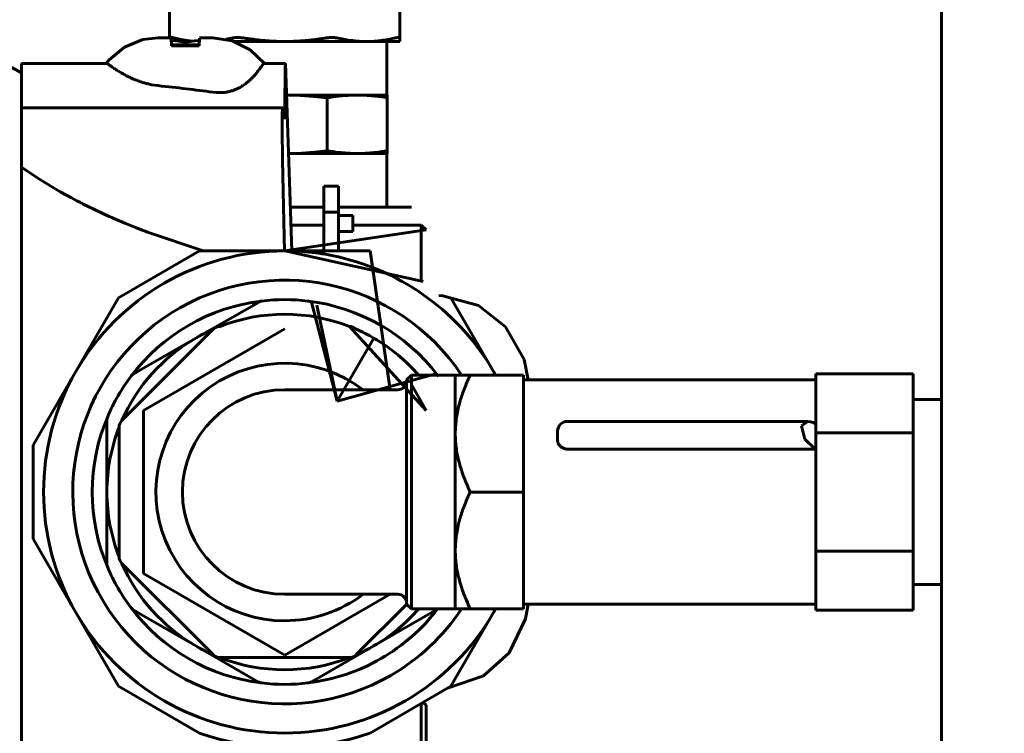
# Model space of a CAD drawing. Units: millimetres. Extents: x 7529 to 33204, y 1033 to 11421.
# Drawn here: x 25799 to 25900, y 3444 to 3518 of the extents above; entities that cross this region are included whole.
import ezdxf

# ---------------------------------------------------------------- set-up
doc = ezdxf.new("R2010")
doc.units = ezdxf.units.MM
doc.linetypes.add('K5LT_BASIC', pattern=[0])
doc.layers.add('Системный слой', color=7, linetype='Continuous')
doc.styles.get("Standard").update_dxf_attribs({"font": 'arial.ttf'})
doc.dimstyles.new('ISO-25', dxfattribs={"dimtxt": 30, "dimasz": 30, "dimexe": 1.25, "dimexo": 0.625, "dimgap": 10, "dimtad": 1, "dimdec": 0, "dimtxsty": 'Standard', "dimcen": 2.5, "dimadec": 0, "dimazin": 0, "dimtfac": 1, "dimtdec": 0, "dimtmove": 0, "dimatfit": 3, "dimfxl": 1, "dimarcsym": 0})

# ---------------------------------------------------------------- blocks, each defined once
blk = doc.blocks.new('*D551')
at = {"color": 0, "lineweight": -2, "transparency": 16777216}
for p, q in [((25914.88, 4220.05), (25605.95, 4220.05)), ((25607.2, 4190.05), (25607.2, 3333.05)), ((25914.88, 3303.05), (25605.95, 3303.05))]:
    blk.add_line(p, q, dxfattribs=at)
at = {"color": 0, "transparency": 16777216}
for points in [[(25602.2, 4190.05), (25612.2, 4190.05), (25607.2, 4220.05)], [(25602.2, 3333.05), (25612.2, 3333.05), (25607.2, 3303.05)]]:
    blk.add_solid(points, dxfattribs=at)
at = {"layer": 'Defpoints', "color": 0, "transparency": 16777216}
for p in [(25915.51, 4220.05), (25607.2, 3303.05), (25915.51, 3303.05)]:
    blk.add_point(p, dxfattribs=at)
at = {"color": 0, "transparency": 16777216, "insert": (25581.88, 3761.55), "char_height": 30, "attachment_point": 5, "rotation": 90}
blk.add_mtext('917', dxfattribs=at)

msp = doc.modelspace()

# ---------------------------------------------------------------- linework, layer by layer
at = {"layer": 'Системный слой', "linetype": 'K5LT_BASIC', "lineweight": 60}
for p, q in [((25893.23, 3362.15), (25893.23, 4160.95)), ((25814.01, 3524.8), (25814.01, 3515.67)), ((25837.65, 3524.8), (25837.65, 3515.64)), ((25811.28, 3515.5), (25809.39, 3514.73)), ((25812.83, 3515.67), (25811.28, 3515.5)), ((25814.19, 3515.67), (25812.83, 3515.67)), ((25814.02, 3515.67), (25814.12, 3515.71)), ((25814.12, 3515.71), (25814.31, 3515.7)), ((25814.19, 3515.66), (25814.21, 3514.86)), ((25814.67, 3515.37), (25814.19, 3515.42)), ((25814.31, 3515.7), (25814.6, 3515.64)), ((25814.6, 3515.64), (25815.21, 3515.52)), ((25815.15, 3515.31), (25814.67, 3515.37)), ((25815.63, 3515.25), (25815.15, 3515.31)), ((25816.06, 3515.3), (25815.2, 3515.3)), ((25815.21, 3515.52), (25815.82, 3515.42)), ((25815.35, 3515.28), (25815.35, 3515.3)), ((25816.11, 3515.31), (25815.63, 3515.25)), ((25815.63, 3514.97), (25815.63, 3515.25)), ((25815.82, 3515.42), (25816.43, 3515.35)), ((25816.59, 3515.37), (25816.11, 3515.31)), ((25817.07, 3515.42), (25816.59, 3515.37)), ((25817.05, 3514.86), (25817.07, 3515.66)), ((25818.44, 3515.67), (25817.07, 3515.67)), ((25820.45, 3515.36), (25818.44, 3515.67)), ((25819.81, 3515.53), (25819.99, 3515.57)), ((25819.99, 3515.57), (25820.17, 3515.6)), ((25820.17, 3515.6), (25820.35, 3515.64)), ((25822.27, 3514.46), (25820.45, 3515.36)), ((25825.83, 3515.3), (25820.63, 3515.3)), ((25834.19, 3515.3), (25825.83, 3515.3)), ((25837.65, 3515.3), (25834.19, 3515.3)), ((25836.31, 3509.8), (25836.31, 3515.3)), ((25837.65, 3515.64), (25837.65, 3515.3)), ((25809.39, 3514.73), (25807.82, 3513.43)), ((25817.05, 3514.97), (25814.21, 3514.97)), ((25814.21, 3514.86), (25817.05, 3514.86)), ((25823.75, 3513.06), (25822.27, 3514.46)), ((25807.82, 3513.43), (25807.51, 3513.06)), ((25798.83, 3512.07), (25797.83, 3512.64)), ((25798.83, 3513.06), (25798.83, 3508.49)), ((25798.83, 3513.06), (25807.52, 3513.06)), ((25807.53, 3513.06), (25807.52, 3513.06)), ((25807.52, 3513.06), (25807.52, 3513.06)), ((25807.57, 3513.04), (25807.53, 3513.06)), ((25807.53, 3513.06), (25807.53, 3513.06)), ((25807.53, 3513.06), (25807.53, 3513.06)), ((25807.6, 3513.03), (25807.57, 3513.04)), ((25807.62, 3513.02), (25807.6, 3513.03)), ((25807.63, 3513.01), (25807.62, 3513.02)), ((25807.64, 3513.01), (25807.63, 3513.01)), ((25807.64, 3513), (25807.64, 3513.01)), ((25807.65, 3513), (25807.64, 3513)), ((25807.64, 3513), (25807.64, 3513)), ((25807.64, 3513), (25807.64, 3513)), ((25807.64, 3513), (25807.64, 3513)), ((25807.64, 3513), (25807.64, 3513)), ((25807.64, 3513), (25807.64, 3513)), ((25807.64, 3513), (25807.64, 3513)), ((25807.66, 3512.99), (25807.65, 3513)), ((25807.65, 3513), (25807.65, 3513)), ((25807.65, 3513), (25807.65, 3513)), ((25807.65, 3513), (25807.65, 3513)), ((25807.65, 3513), (25807.65, 3513)), ((25807.65, 3513), (25807.65, 3513)), ((25807.65, 3513), (25807.65, 3513)), ((25807.65, 3513), (25807.65, 3513)), ((25807.65, 3513), (25807.65, 3513)), ((25807.65, 3513), (25807.65, 3513)), ((25807.67, 3512.99), (25807.66, 3512.99)), ((25807.66, 3512.99), (25807.66, 3512.99)), ((25807.68, 3512.98), (25807.67, 3512.99)), ((25807.67, 3512.99), (25807.67, 3512.99)), ((25807.67, 3512.99), (25807.67, 3512.99)), ((25807.69, 3512.98), (25807.68, 3512.98)), ((25807.69, 3512.97), (25807.69, 3512.98)), ((25807.72, 3512.95), (25807.69, 3512.97)), ((25807.69, 3512.97), (25807.69, 3512.97)), ((25807.69, 3512.97), (25807.69, 3512.97)), ((25807.73, 3512.95), (25807.72, 3512.95)), ((25807.74, 3512.94), (25807.73, 3512.95)), ((25807.75, 3512.94), (25807.74, 3512.94)), ((25807.74, 3512.94), (25807.74, 3512.94)), ((25807.75, 3512.93), (25807.75, 3512.94)), ((25807.81, 3512.89), (25807.75, 3512.93)), ((25807.84, 3512.87), (25807.81, 3512.89)), ((25807.86, 3512.86), (25807.84, 3512.87)), ((25807.87, 3512.85), (25807.86, 3512.86)), ((25808.01, 3512.76), (25807.87, 3512.85)), ((25807.87, 3512.85), (25807.87, 3512.85)), ((25808.1, 3512.69), (25808.01, 3512.76)), ((25808.15, 3512.65), (25808.1, 3512.69)), ((25808.18, 3512.64), (25808.15, 3512.65)), ((25808.19, 3512.63), (25808.18, 3512.64)), ((25808.2, 3512.62), (25808.19, 3512.63)), ((25808.21, 3512.62), (25808.2, 3512.62)), ((25808.2, 3512.62), (25808.2, 3512.62)), ((25808.2, 3512.62), (25808.2, 3512.62)), ((25808.2, 3512.62), (25808.2, 3512.62)), ((25808.2, 3512.62), (25808.2, 3512.62)), ((25808.2, 3512.62), (25808.2, 3512.62)), ((25808.2, 3512.62), (25808.2, 3512.62)), ((25808.2, 3512.62), (25808.2, 3512.62)), ((25808.22, 3512.61), (25808.21, 3512.62)), ((25808.21, 3512.62), (25808.21, 3512.62)), ((25808.21, 3512.62), (25808.21, 3512.62)), ((25808.21, 3512.62), (25808.21, 3512.62)), ((25808.21, 3512.62), (25808.21, 3512.62)), ((25808.24, 3512.59), (25808.22, 3512.61)), ((25808.25, 3512.58), (25808.24, 3512.59)), ((25808.26, 3512.58), (25808.25, 3512.58)), ((25808.28, 3512.57), (25808.26, 3512.58)), ((25808.26, 3512.58), (25808.26, 3512.58)), ((25808.26, 3512.58), (25808.26, 3512.58)), ((25808.3, 3512.55), (25808.28, 3512.57)), ((25808.32, 3512.54), (25808.3, 3512.55)), ((25808.33, 3512.54), (25808.32, 3512.54)), ((25808.32, 3512.54), (25808.32, 3512.54)), ((25808.33, 3512.53), (25808.33, 3512.54)), ((25808.4, 3512.49), (25808.33, 3512.53)), ((25808.43, 3512.47), (25808.4, 3512.49)), ((25808.45, 3512.45), (25808.43, 3512.47)), ((25808.46, 3512.45), (25808.45, 3512.45)), ((25808.47, 3512.44), (25808.46, 3512.45)), ((25808.46, 3512.45), (25808.46, 3512.45)), ((25808.61, 3512.35), (25808.47, 3512.44)), ((25808.69, 3512.3), (25808.61, 3512.35)), ((25808.73, 3512.28), (25808.69, 3512.3)), ((25808.75, 3512.26), (25808.73, 3512.28)), ((25808.76, 3512.26), (25808.75, 3512.26)), ((25809.03, 3512.09), (25808.76, 3512.26)), ((25823.04, 3512.21), (25822.92, 3512.05)), ((25823.1, 3512.29), (25823.04, 3512.21)), ((25823.13, 3512.33), (25823.1, 3512.29)), ((25823.15, 3512.35), (25823.13, 3512.33)), ((25823.16, 3512.35), (25823.15, 3512.35)), ((25823.17, 3512.38), (25823.16, 3512.37)), ((25823.16, 3512.37), (25823.16, 3512.37)), ((25823.16, 3512.37), (25823.16, 3512.36)), ((25823.16, 3512.36), (25823.16, 3512.36)), ((25823.16, 3512.36), (25823.16, 3512.36)), ((25823.16, 3512.36), (25823.16, 3512.36)), ((25823.16, 3512.36), (25823.16, 3512.36)), ((25823.16, 3512.36), (25823.16, 3512.36)), ((25823.16, 3512.36), (25823.16, 3512.36)), ((25823.16, 3512.36), (25823.16, 3512.36)), ((25823.16, 3512.36), (25823.16, 3512.35)), ((25823.19, 3512.4), (25823.17, 3512.38)), ((25823.2, 3512.41), (25823.19, 3512.41)), ((25823.19, 3512.41), (25823.19, 3512.4)), ((25823.22, 3512.44), (25823.2, 3512.41)), ((25823.2, 3512.41), (25823.2, 3512.41)), ((25823.2, 3512.41), (25823.2, 3512.41)), ((25823.23, 3512.45), (25823.22, 3512.44)), ((25823.24, 3512.46), (25823.23, 3512.46)), ((25823.23, 3512.46), (25823.23, 3512.45)), ((25823.27, 3512.51), (25823.24, 3512.46)), ((25823.24, 3512.46), (25823.24, 3512.46)), ((25823.29, 3512.54), (25823.27, 3512.51)), ((25823.3, 3512.55), (25823.29, 3512.54)), ((25823.31, 3512.56), (25823.3, 3512.55)), ((25823.38, 3512.65), (25823.31, 3512.56)), ((25823.31, 3512.56), (25823.31, 3512.56)), ((25823.31, 3512.56), (25823.31, 3512.56)), ((25823.41, 3512.69), (25823.38, 3512.65)), ((25823.42, 3512.71), (25823.41, 3512.69)), ((25823.43, 3512.72), (25823.42, 3512.71)), ((25823.44, 3512.73), (25823.43, 3512.72)), ((25823.54, 3512.87), (25823.44, 3512.73)), ((25823.59, 3512.93), (25823.54, 3512.87)), ((25823.61, 3512.96), (25823.59, 3512.93)), ((25823.62, 3512.97), (25823.61, 3512.96)), ((25823.63, 3512.97), (25823.62, 3512.97)), ((25823.64, 3512.98), (25823.63, 3512.98)), ((25823.63, 3512.98), (25823.63, 3512.98)), ((25823.63, 3512.98), (25823.63, 3512.98)), ((25823.63, 3512.98), (25823.63, 3512.98)), ((25823.63, 3512.98), (25823.63, 3512.98)), ((25823.63, 3512.98), (25823.63, 3512.98)), ((25823.63, 3512.98), (25823.63, 3512.98)), ((25823.63, 3512.98), (25823.63, 3512.98)), ((25823.63, 3512.98), (25823.63, 3512.98)), ((25823.63, 3512.98), (25823.63, 3512.98)), ((25823.63, 3512.98), (25823.63, 3512.98)), ((25823.63, 3512.98), (25823.63, 3512.98)), ((25823.63, 3512.98), (25823.63, 3512.98)), ((25823.63, 3512.98), (25823.63, 3512.98)), ((25823.63, 3512.98), (25823.63, 3512.97)), ((25823.65, 3513), (25823.64, 3512.98)), ((25823.66, 3513.01), (25823.65, 3513)), ((25823.68, 3513.03), (25823.66, 3513.01)), ((25823.66, 3513.01), (25823.66, 3513.01)), ((25823.66, 3513.01), (25823.66, 3513.01)), ((25823.66, 3513.01), (25823.66, 3513.01)), ((25823.66, 3513.01), (25823.66, 3513.01)), ((25823.69, 3513.03), (25823.68, 3513.03)), ((25823.68, 3513.03), (25823.68, 3513.03)), ((25823.7, 3513.05), (25823.69, 3513.04)), ((25823.69, 3513.04), (25823.69, 3513.04)), ((25823.69, 3513.04), (25823.69, 3513.03)), ((25823.72, 3513.05), (25823.7, 3513.05)), ((25823.73, 3513.06), (25823.72, 3513.05)), ((25823.73, 3513.06), (25823.73, 3513.06)), ((25823.73, 3513.06), (25823.73, 3513.06)), ((25823.73, 3513.06), (25823.73, 3513.06)), ((25823.73, 3513.06), (25823.73, 3513.06)), ((25823.73, 3513.06), (25823.73, 3513.06)), ((25823.73, 3513.06), (25825.9, 3513.06)), ((25826.57, 3493.8), (25825.9, 3513.06)), ((25809.25, 3511.97), (25809.03, 3512.09)), ((25809.36, 3511.91), (25809.25, 3511.97)), ((25809.41, 3511.88), (25809.36, 3511.91)), ((25809.44, 3511.87), (25809.41, 3511.88)), ((25809.46, 3511.86), (25809.44, 3511.87)), ((25809.46, 3511.85), (25809.46, 3511.86)), ((25809.47, 3511.85), (25809.46, 3511.85)), ((25809.51, 3511.83), (25809.47, 3511.85)), ((25809.47, 3511.85), (25809.47, 3511.85)), ((25809.47, 3511.85), (25809.47, 3511.85)), ((25809.47, 3511.85), (25809.47, 3511.85)), ((25809.47, 3511.85), (25809.47, 3511.85)), ((25809.47, 3511.85), (25809.47, 3511.85)), ((25809.47, 3511.85), (25809.47, 3511.85)), ((25809.47, 3511.85), (25809.47, 3511.85)), ((25809.47, 3511.85), (25809.47, 3511.85)), ((25809.56, 3511.81), (25809.51, 3511.83)), ((25809.58, 3511.79), (25809.56, 3511.81)), ((25809.59, 3511.79), (25809.58, 3511.79)), ((25809.6, 3511.78), (25809.59, 3511.79)), ((25809.67, 3511.75), (25809.6, 3511.78)), ((25809.6, 3511.78), (25809.6, 3511.78)), ((25809.71, 3511.73), (25809.67, 3511.75)), ((25809.73, 3511.72), (25809.71, 3511.73)), ((25809.74, 3511.71), (25809.73, 3511.72)), ((25809.89, 3511.64), (25809.74, 3511.71)), ((25809.74, 3511.71), (25809.74, 3511.71)), ((25809.74, 3511.71), (25809.74, 3511.71)), ((25809.96, 3511.61), (25809.89, 3511.64)), ((25810, 3511.59), (25809.96, 3511.61)), ((25810.01, 3511.58), (25810, 3511.59)), ((25810.02, 3511.58), (25810.01, 3511.58)), ((25810.32, 3511.44), (25810.02, 3511.58)), ((25810.48, 3511.38), (25810.32, 3511.44)), ((25810.56, 3511.35), (25810.48, 3511.38)), ((25810.6, 3511.33), (25810.56, 3511.35)), ((25810.62, 3511.32), (25810.6, 3511.33)), ((25810.63, 3511.32), (25810.62, 3511.32)), ((25810.64, 3511.32), (25810.63, 3511.32)), ((25810.64, 3511.31), (25810.64, 3511.32)), ((25810.64, 3511.32), (25810.64, 3511.32)), ((25810.64, 3511.32), (25810.64, 3511.32)), ((25810.65, 3511.31), (25810.64, 3511.31)), ((25810.64, 3511.31), (25810.64, 3511.31)), ((25810.71, 3511.29), (25810.65, 3511.31)), ((25810.65, 3511.31), (25810.65, 3511.31)), ((25810.65, 3511.31), (25810.65, 3511.31)), ((25810.65, 3511.31), (25810.65, 3511.31)), ((25810.65, 3511.31), (25810.65, 3511.31)), ((25810.65, 3511.31), (25810.65, 3511.31)), ((25810.78, 3511.26), (25810.71, 3511.29)), ((25810.82, 3511.25), (25810.78, 3511.26)), ((25810.84, 3511.24), (25810.82, 3511.25)), ((25810.85, 3511.24), (25810.84, 3511.24)), ((25810.96, 3511.2), (25810.85, 3511.24)), ((25810.85, 3511.24), (25810.85, 3511.24)), ((25811.02, 3511.18), (25810.96, 3511.2)), ((25811.05, 3511.17), (25811.02, 3511.18)), ((25822.07, 3511.18), (25822.05, 3511.16)), ((25822.08, 3511.18), (25822.07, 3511.18)), ((25822.09, 3511.19), (25822.08, 3511.19)), ((25822.08, 3511.19), (25822.08, 3511.19)), ((25822.08, 3511.19), (25822.08, 3511.19)), ((25822.08, 3511.19), (25822.08, 3511.19)), ((25822.08, 3511.19), (25822.08, 3511.18)), ((25822.11, 3511.21), (25822.09, 3511.19)), ((25822.09, 3511.19), (25822.09, 3511.19)), ((25822.09, 3511.19), (25822.09, 3511.19)), ((25822.09, 3511.19), (25822.09, 3511.19)), ((25822.09, 3511.19), (25822.09, 3511.19)), ((25822.14, 3511.24), (25822.11, 3511.21)), ((25822.15, 3511.25), (25822.14, 3511.24)), ((25822.16, 3511.26), (25822.15, 3511.25)), ((25822.17, 3511.26), (25822.16, 3511.26)), ((25822.16, 3511.26), (25822.16, 3511.26)), ((25822.21, 3511.3), (25822.17, 3511.26)), ((25822.23, 3511.32), (25822.21, 3511.3)), ((25822.24, 3511.33), (25822.23, 3511.32)), ((25822.25, 3511.33), (25822.24, 3511.33)), ((25822.24, 3511.33), (25822.24, 3511.33)), ((25822.33, 3511.41), (25822.25, 3511.33)), ((25822.37, 3511.45), (25822.33, 3511.41)), ((25822.39, 3511.47), (25822.37, 3511.45)), ((25822.4, 3511.48), (25822.39, 3511.47)), ((25822.41, 3511.49), (25822.4, 3511.48)), ((25822.4, 3511.48), (25822.4, 3511.48)), ((25822.55, 3511.64), (25822.41, 3511.49)), ((25822.62, 3511.72), (25822.55, 3511.64)), ((25822.66, 3511.75), (25822.62, 3511.72)), ((25822.68, 3511.77), (25822.66, 3511.75)), ((25822.92, 3512.05), (25822.68, 3511.78)), ((25822.68, 3511.78), (25822.68, 3511.77)), ((25811.06, 3511.16), (25811.05, 3511.17)), ((25811.07, 3511.16), (25811.06, 3511.16)), ((25811.26, 3511.1), (25811.07, 3511.16)), ((25811.39, 3511.06), (25811.26, 3511.1)), ((25811.46, 3511.04), (25811.39, 3511.06)), ((25811.49, 3511.03), (25811.46, 3511.04)), ((25811.51, 3511.03), (25811.49, 3511.03)), ((25811.51, 3511.02), (25811.51, 3511.03)), ((25811.52, 3511.02), (25811.51, 3511.02)), ((25811.53, 3511.02), (25811.52, 3511.02)), ((25811.52, 3511.02), (25811.52, 3511.02)), ((25811.52, 3511.02), (25811.52, 3511.02)), ((25811.52, 3511.02), (25811.52, 3511.02)), ((25811.57, 3511.01), (25811.53, 3511.02)), ((25811.53, 3511.02), (25811.53, 3511.02)), ((25811.53, 3511.02), (25811.53, 3511.02)), ((25811.53, 3511.02), (25811.53, 3511.02)), ((25811.62, 3510.99), (25811.57, 3511.01)), ((25811.65, 3510.99), (25811.62, 3510.99)), ((25811.67, 3510.98), (25811.65, 3510.99)), ((25811.68, 3510.98), (25811.67, 3510.98)), ((25811.76, 3510.96), (25811.68, 3510.98)), ((25811.68, 3510.98), (25811.68, 3510.98)), ((25811.8, 3510.95), (25811.76, 3510.96)), ((25811.82, 3510.94), (25811.8, 3510.95)), ((25811.83, 3510.94), (25811.82, 3510.94)), ((25811.84, 3510.94), (25811.83, 3510.94)), ((25811.85, 3510.94), (25811.84, 3510.94)), ((25812.01, 3510.9), (25811.85, 3510.94)), ((25812.09, 3510.88), (25812.01, 3510.9)), ((25812.13, 3510.87), (25812.09, 3510.88)), ((25812.15, 3510.87), (25812.13, 3510.87)), ((25812.16, 3510.87), (25812.15, 3510.87)), ((25812.82, 3510.77), (25812.16, 3510.87)), ((25820.13, 3510.17), (25820.11, 3510.16)), ((25820.14, 3510.17), (25820.13, 3510.17)), ((25820.15, 3510.17), (25820.14, 3510.17)), ((25820.22, 3510.19), (25820.15, 3510.17)), ((25820.15, 3510.17), (25820.15, 3510.17)), ((25820.25, 3510.2), (25820.22, 3510.19)), ((25820.26, 3510.2), (25820.25, 3510.2)), ((25820.27, 3510.2), (25820.26, 3510.2)), ((25820.28, 3510.2), (25820.27, 3510.2)), ((25820.4, 3510.24), (25820.28, 3510.2)), ((25820.28, 3510.2), (25820.28, 3510.2)), ((25820.47, 3510.26), (25820.4, 3510.24)), ((25820.5, 3510.27), (25820.47, 3510.26)), ((25820.51, 3510.27), (25820.5, 3510.27)), ((25820.52, 3510.28), (25820.51, 3510.27)), ((25820.74, 3510.36), (25820.52, 3510.28)), ((25820.87, 3510.41), (25820.74, 3510.36)), ((25820.93, 3510.44), (25820.87, 3510.41)), ((25820.96, 3510.45), (25820.93, 3510.44)), ((25820.97, 3510.46), (25820.96, 3510.45)), ((25820.98, 3510.46), (25820.97, 3510.46)), ((25820.99, 3510.47), (25820.98, 3510.46)), ((25820.98, 3510.46), (25820.98, 3510.46)), ((25821, 3510.47), (25820.99, 3510.47)), ((25820.99, 3510.47), (25820.99, 3510.47)), ((25820.99, 3510.47), (25820.99, 3510.47)), ((25820.99, 3510.47), (25820.99, 3510.47)), ((25820.99, 3510.47), (25820.99, 3510.47)), ((25820.99, 3510.47), (25820.99, 3510.47)), ((25820.99, 3510.47), (25820.99, 3510.47)), ((25821.03, 3510.49), (25821, 3510.47)), ((25821.05, 3510.5), (25821.03, 3510.49)), ((25821.06, 3510.5), (25821.05, 3510.5)), ((25821.1, 3510.52), (25821.06, 3510.5)), ((25821.06, 3510.5), (25821.06, 3510.5)), ((25821.06, 3510.5), (25821.06, 3510.5)), ((25821.12, 3510.53), (25821.1, 3510.52)), ((25821.13, 3510.54), (25821.12, 3510.53)), ((25821.14, 3510.54), (25821.13, 3510.54)), ((25821.13, 3510.54), (25821.13, 3510.54)), ((25821.21, 3510.58), (25821.14, 3510.54)), ((25821.25, 3510.6), (25821.21, 3510.58)), ((25821.27, 3510.61), (25821.25, 3510.6)), ((25821.28, 3510.62), (25821.27, 3510.61)), ((25821.29, 3510.62), (25821.28, 3510.62)), ((25821.28, 3510.62), (25821.28, 3510.62)), ((25821.43, 3510.71), (25821.29, 3510.62)), ((25821.5, 3510.75), (25821.43, 3510.71)), ((25821.54, 3510.78), (25821.5, 3510.75)), ((25821.56, 3510.79), (25821.54, 3510.78)), ((25821.81, 3510.97), (25821.56, 3510.79)), ((25821.56, 3510.79), (25821.56, 3510.79)), ((25821.95, 3511.08), (25821.81, 3510.97)), ((25822.02, 3511.13), (25821.95, 3511.08)), ((25822.05, 3511.16), (25822.02, 3511.13)), ((25818.83, 3510.06), (25818.45, 3510.1)), ((25819.07, 3510.05), (25818.83, 3510.06)), ((25819.19, 3510.05), (25819.07, 3510.05)), ((25819.25, 3510.05), (25819.19, 3510.05)), ((25819.28, 3510.05), (25819.25, 3510.05)), ((25819.29, 3510.06), (25819.28, 3510.05)), ((25819.3, 3510.06), (25819.29, 3510.06)), ((25819.31, 3510.06), (25819.3, 3510.06)), ((25819.32, 3510.06), (25819.31, 3510.06)), ((25819.31, 3510.06), (25819.31, 3510.06)), ((25819.33, 3510.06), (25819.32, 3510.06)), ((25819.32, 3510.06), (25819.32, 3510.06)), ((25819.32, 3510.06), (25819.32, 3510.06)), ((25819.32, 3510.06), (25819.32, 3510.06)), ((25819.34, 3510.06), (25819.33, 3510.06)), ((25819.33, 3510.06), (25819.33, 3510.06)), ((25819.33, 3510.06), (25819.33, 3510.06)), ((25819.37, 3510.06), (25819.34, 3510.06)), ((25819.38, 3510.06), (25819.37, 3510.06)), ((25819.39, 3510.06), (25819.38, 3510.06)), ((25819.4, 3510.06), (25819.39, 3510.06)), ((25819.44, 3510.06), (25819.4, 3510.06)), ((25819.4, 3510.06), (25819.4, 3510.06)), ((25819.47, 3510.06), (25819.44, 3510.06)), ((25819.48, 3510.07), (25819.47, 3510.06)), ((25819.49, 3510.07), (25819.48, 3510.07)), ((25819.58, 3510.08), (25819.49, 3510.07)), ((25819.49, 3510.07), (25819.49, 3510.07)), ((25819.63, 3510.08), (25819.58, 3510.08)), ((25819.65, 3510.08), (25819.63, 3510.08)), ((25819.66, 3510.08), (25819.65, 3510.08)), ((25819.67, 3510.08), (25819.66, 3510.08)), ((25819.84, 3510.11), (25819.67, 3510.08)), ((25819.93, 3510.12), (25819.84, 3510.11)), ((25819.98, 3510.13), (25819.93, 3510.12)), ((25820, 3510.14), (25819.98, 3510.13)), ((25820.02, 3510.14), (25820, 3510.14)), ((25820.03, 3510.14), (25820.02, 3510.14)), ((25820.02, 3510.14), (25820.02, 3510.14)), ((25820.02, 3510.14), (25820.02, 3510.14)), ((25820.04, 3510.14), (25820.03, 3510.14)), ((25820.03, 3510.14), (25820.03, 3510.14)), ((25820.03, 3510.14), (25820.03, 3510.14)), ((25820.03, 3510.14), (25820.03, 3510.14)), ((25820.03, 3510.14), (25820.03, 3510.14)), ((25820.06, 3510.15), (25820.04, 3510.14)), ((25820.11, 3510.16), (25820.06, 3510.15)), ((25833.25, 3509.8), (25826.01, 3509.8)), ((25827.4, 3509.76), (25826.01, 3509.8)), ((25828.79, 3509.67), (25827.4, 3509.76)), ((25830.18, 3509.52), (25828.79, 3509.67)), ((25830.18, 3509.52), (25830.18, 3504.09)), ((25836.33, 3509.8), (25833.25, 3509.8)), ((25836.33, 3509.8), (25836.33, 3509.52)), ((25836.33, 3509.52), (25836.33, 3504.09)), ((25798.83, 3508.49), (25825.62, 3508.5)), ((25798.83, 3508.49), (25798.83, 3503.15)), ((25825.58, 3508.01), (25825.59, 3508.3)), ((25825.59, 3508.37), (25825.6, 3508.43)), ((25825.59, 3508.34), (25825.59, 3508.37)), ((25825.59, 3508.32), (25825.59, 3508.34)), ((25825.59, 3508.3), (25825.59, 3508.32)), ((25825.6, 3508.43), (25825.61, 3508.5)), ((25825.61, 3508.5), (25825.62, 3508.5)), ((25825.62, 3508.5), (25825.63, 3508.49)), ((25825.63, 3508.49), (25825.63, 3508.47)), ((25825.63, 3508.47), (25825.64, 3508.42)), ((25825.57, 3507.65), (25825.58, 3508.01)), ((25825.57, 3507.44), (25825.57, 3507.65)), ((25825.57, 3507.33), (25825.57, 3507.44)), ((25825.57, 3507.27), (25825.57, 3507.33)), ((25825.57, 3507.24), (25825.57, 3507.27)), ((25825.57, 3506.66), (25825.57, 3507.24)), ((25825.57, 3506.07), (25825.57, 3506.66)), ((25825.57, 3505.75), (25825.57, 3506.07)), ((25825.57, 3505.59), (25825.57, 3505.75)), ((25825.57, 3505.51), (25825.57, 3505.59)), ((25825.57, 3505.46), (25825.57, 3505.51)), ((25825.58, 3505.21), (25825.57, 3505.46)), ((25825.59, 3504.26), (25825.58, 3505.21)), ((25825.6, 3503.6), (25825.59, 3504.26)), ((25798.83, 3503.15), (25798.83, 3502.39)), ((25825.61, 3503.15), (25825.6, 3503.6)), ((25825.68, 3499.93), (25825.61, 3503.15)), ((25826.22, 3503.81), (25827.54, 3503.85)), ((25833.25, 3503.8), (25826.22, 3503.8)), ((25827.54, 3503.85), (25828.86, 3503.95)), ((25828.86, 3503.95), (25830.18, 3504.09)), ((25836.33, 3503.8), (25833.25, 3503.8)), ((25836.31, 3498.3), (25836.31, 3503.8)), ((25836.33, 3504.09), (25836.33, 3503.8)), ((25798.83, 3502.39), (25798.83, 3435.72)), ((25800.61, 3501.19), (25798.83, 3502.39)), ((25802.79, 3499.88), (25800.61, 3501.19)), ((25829.83, 3500.45), (25831.33, 3500.45)), ((25829.83, 3497.77), (25829.83, 3500.45)), ((25831.33, 3500.45), (25831.33, 3497.77)), ((25803.93, 3499.25), (25802.79, 3499.88)), ((25804.51, 3498.94), (25803.93, 3499.25)), ((25825.74, 3496.81), (25825.68, 3499.93)), ((25804.81, 3498.79), (25804.51, 3498.94)), ((25804.96, 3498.71), (25804.81, 3498.79)), ((25805.03, 3498.67), (25804.96, 3498.71)), ((25805.07, 3498.66), (25805.03, 3498.67)), ((25805.09, 3498.65), (25805.07, 3498.66)), ((25805.09, 3498.64), (25805.09, 3498.65)), ((25805.11, 3498.63), (25805.09, 3498.64)), ((25805.12, 3498.63), (25805.11, 3498.63)), ((25805.13, 3498.62), (25805.12, 3498.63)), ((25805.12, 3498.63), (25805.12, 3498.63)), ((25805.14, 3498.62), (25805.13, 3498.62)), ((25805.13, 3498.62), (25805.13, 3498.62)), ((25805.13, 3498.62), (25805.13, 3498.62)), ((25805.13, 3498.62), (25805.13, 3498.62)), ((25805.15, 3498.61), (25805.14, 3498.62)), ((25805.14, 3498.62), (25805.14, 3498.62)), ((25805.14, 3498.62), (25805.14, 3498.62)), ((25806.24, 3498.08), (25805.15, 3498.61)), ((25807.29, 3497.59), (25806.24, 3498.08)), ((25826.41, 3498.3), (25829.83, 3498.3)), ((25831.33, 3498.3), (25838.83, 3498.3)), ((25807.82, 3497.35), (25807.29, 3497.59)), ((25808.09, 3497.23), (25807.82, 3497.35)), ((25808.23, 3497.17), (25808.09, 3497.23)), ((25808.29, 3497.14), (25808.23, 3497.17)), ((25809.43, 3496.65), (25808.29, 3497.14)), ((25829.83, 3497.77), (25829.83, 3493.48)), ((25831.33, 3497.77), (25829.83, 3497.77)), ((25831.33, 3493.8), (25831.33, 3497.77)), ((25831.33, 3497.45), (25832.83, 3497.45)), ((25832.83, 3495.79), (25832.83, 3497.45)), ((25810.6, 3496.18), (25809.43, 3496.65)), ((25811.2, 3495.94), (25810.6, 3496.18)), ((25825.8, 3493.8), (25825.74, 3496.81)), ((25826.48, 3496.45), (25829.83, 3496.45)), ((25832.83, 3496.45), (25839.83, 3496.45)), ((25839.83, 3496.45), (25839.83, 3490.77)), ((25840.33, 3495.95), (25839.83, 3496.45)), ((25811.5, 3495.83), (25811.2, 3495.94)), ((25811.66, 3495.77), (25811.5, 3495.83)), ((25811.73, 3495.74), (25811.66, 3495.77)), ((25811.77, 3495.73), (25811.73, 3495.74)), ((25811.79, 3495.72), (25811.77, 3495.73)), ((25811.8, 3495.72), (25811.79, 3495.72)), ((25811.81, 3495.71), (25811.8, 3495.72)), ((25811.82, 3495.71), (25811.81, 3495.71)), ((25811.83, 3495.7), (25811.82, 3495.71)), ((25811.84, 3495.7), (25811.83, 3495.7)), ((25811.83, 3495.7), (25811.83, 3495.7)), ((25811.85, 3495.7), (25811.84, 3495.7)), ((25811.84, 3495.7), (25811.84, 3495.7)), ((25811.84, 3495.7), (25811.84, 3495.7)), ((25811.84, 3495.7), (25811.84, 3495.7)), ((25811.84, 3495.7), (25811.84, 3495.7)), ((25811.86, 3495.69), (25811.85, 3495.7)), ((25817.45, 3493.8), (25811.86, 3495.69)), ((25825.83, 3493.8), (25840.33, 3495.95)), ((25831.33, 3495.79), (25832.83, 3495.79)), ((25817.08, 3493.8), (25808.77, 3489)), ((25825.83, 3493.8), (25817.08, 3493.8)), ((25825.83, 3493.8), (25840.03, 3490.65)), ((25826.57, 3493.8), (25825.83, 3493.8)), ((25829.83, 3493.8), (25826.57, 3493.8)), ((25831.33, 3493.8), (25829.83, 3493.8)), ((25834.58, 3493.8), (25831.33, 3493.8)), ((25834.58, 3493.8), (25836.64, 3479.55)), ((25808.77, 3489), (25804.4, 3481.43)), ((25841.65, 3489.22), (25842.05, 3489.2)), ((25842.05, 3489.2), (25845.72, 3488.2)), ((25847.26, 3481.43), (25842.89, 3489)), ((25823.45, 3488.66), (25816.71, 3484.86)), ((25822.55, 3488.23), (25823.07, 3488.53)), ((25831.21, 3478.36), (25828.59, 3488.53)), ((25831.21, 3478.36), (25829.11, 3488.23)), ((25845.72, 3488.2), (25848.5, 3486.01)), ((25840.33, 3477.43), (25832.46, 3486.05)), ((25848.5, 3486.01), (25850.39, 3482.65)), ((25809.12, 3476.39), (25818.5, 3485.76)), ((25811.33, 3477.43), (25825.83, 3485.8)), ((25816.71, 3484.86), (25810.86, 3481.49)), ((25831.21, 3478.36), (25834.96, 3484.86)), ((25850.39, 3482.65), (25850.81, 3480.55)), ((25804.4, 3481.43), (25800.02, 3473.85)), ((25810.86, 3481.49), (25810.34, 3481.18)), ((25831.21, 3478.36), (25841.32, 3481.18)), ((25838.83, 3481.05), (25838.33, 3480.55)), ((25838.83, 3481.05), (25838.83, 3457.05)), ((25838.83, 3481.05), (25841.52, 3481.05)), ((25841.52, 3481.05), (25843.33, 3481.05)), ((25843.33, 3475.05), (25843.33, 3481.05)), ((25843.33, 3481.05), (25844.87, 3481.05)), ((25844.87, 3481.05), (25850.33, 3481.05)), ((25847.48, 3481.05), (25847.26, 3481.43)), ((25850.33, 3481.05), (25850.33, 3469.05)), ((25880.33, 3480.49), (25880.33, 3481.18)), ((25890.33, 3481.18), (25880.33, 3481.18)), ((25890.33, 3475.12), (25890.33, 3481.18)), ((25838.33, 3480.55), (25838.33, 3480.45)), ((25838.33, 3480.45), (25838.33, 3480.45)), ((25838.33, 3480.45), (25838.33, 3480.45)), ((25838.33, 3480.45), (25838.33, 3480.42)), ((25838.33, 3480.42), (25838.33, 3478.58)), ((25840.33, 3477.43), (25838.83, 3480.1)), ((25850.33, 3480.55), (25880.33, 3480.55)), ((25880.33, 3480.49), (25880.33, 3476.05)), ((25825.83, 3479.55), (25825.91, 3479.55)), ((25825.83, 3479.55), (25829.11, 3479.55)), ((25825.91, 3479.55), (25825.95, 3479.55)), ((25829.11, 3479.55), (25833.86, 3479.55)), ((25833.86, 3479.55), (25836.64, 3479.55)), ((25836.64, 3479.55), (25837.43, 3479.55)), ((25838.33, 3478.58), (25838.33, 3473.36)), ((25893.23, 3478.55), (25890.33, 3478.55)), ((25811.33, 3460.68), (25811.33, 3477.43)), ((25807.58, 3475.8), (25807.58, 3476.4)), ((25854.83, 3476.3), (25879.51, 3476.3)), ((25879.51, 3476.3), (25878.87, 3475.85)), ((25878.87, 3475.85), (25879.19, 3474.47)), ((25879.77, 3476.27), (25879.51, 3476.3)), ((25880.05, 3476.19), (25879.77, 3476.27)), ((25880.33, 3476.05), (25880.05, 3476.19)), ((25880.33, 3475.8), (25880.33, 3476.05)), ((25807.58, 3475.8), (25807.58, 3469.05)), ((25808.83, 3462.43), (25808.83, 3475.68)), ((25843.33, 3463.05), (25843.33, 3475.05)), ((25853.83, 3475.3), (25853.83, 3474.37)), ((25880.33, 3475.12), (25880.33, 3475.8)), ((25890.33, 3475.12), (25880.33, 3475.12)), ((25880.33, 3473.74), (25880.33, 3475.12)), ((25890.33, 3462.99), (25890.33, 3475.12)), ((25800.02, 3473.85), (25800.02, 3464.25)), ((25879.19, 3474.47), (25880.19, 3473.53)), ((25838.33, 3473.36), (25838.33, 3473.3)), ((25838.33, 3473.3), (25838.33, 3472.03)), ((25854.83, 3473.46), (25880.33, 3473.46)), ((25880.19, 3473.53), (25880.33, 3473.46)), ((25880.33, 3473.46), (25880.33, 3473.74)), ((25880.33, 3473.46), (25880.33, 3464.36)), ((25838.33, 3472.03), (25838.33, 3457.55)), ((25807.58, 3469.05), (25807.58, 3462.31)), ((25844.87, 3469.05), (25850.33, 3469.05)), ((25850.33, 3469.05), (25850.33, 3457.05)), ((25800.02, 3464.25), (25804.4, 3456.68)), ((25880.33, 3462.99), (25880.33, 3464.36)), ((25843.33, 3457.05), (25843.33, 3463.05)), ((25890.33, 3462.99), (25880.33, 3462.99)), ((25880.33, 3462.31), (25880.33, 3462.99)), ((25890.33, 3456.93), (25890.33, 3462.99)), ((25807.58, 3462.31), (25807.58, 3461.71)), ((25818.5, 3452.35), (25809.12, 3461.72)), ((25880.33, 3462.31), (25880.33, 3457.62)), ((25825.83, 3452.31), (25811.33, 3460.68)), ((25893.23, 3459.55), (25890.33, 3459.55)), ((25825.83, 3458.55), (25837.43, 3458.55)), ((25836.64, 3458.55), (25825.83, 3452.31)), ((25804.4, 3456.68), (25808.77, 3449.1)), ((25810.86, 3456.62), (25810.34, 3456.92)), ((25810.86, 3456.62), (25816.71, 3453.25)), ((25838.35, 3457.53), (25833.16, 3452.35)), ((25834.96, 3453.25), (25840.8, 3456.62)), ((25838.83, 3457.05), (25838.33, 3457.55)), ((25838.83, 3457.05), (25843.33, 3457.05)), ((25840.8, 3456.62), (25841.32, 3456.92)), ((25842.89, 3449.1), (25847.26, 3456.68)), ((25844.87, 3457.05), (25843.33, 3457.05)), ((25844.87, 3457.05), (25850.33, 3457.05)), ((25847.26, 3456.68), (25847.48, 3457.05)), ((25850.33, 3457.55), (25880.33, 3457.55)), ((25850.55, 3456.02), (25850.81, 3457.55)), ((25880.33, 3456.93), (25880.33, 3457.62)), ((25890.33, 3456.93), (25880.33, 3456.93)), ((25848.87, 3452.55), (25850.55, 3456.02)), ((25816.71, 3453.25), (25822.55, 3449.88)), ((25829.11, 3449.88), (25834.96, 3453.25)), ((25832.46, 3452.05), (25819.2, 3452.05)), ((25846.22, 3450.19), (25848.87, 3452.55)), ((25822.55, 3449.88), (25823.07, 3449.57)), ((25829.11, 3449.88), (25828.59, 3449.57)), ((25842.64, 3448.96), (25846.22, 3450.19)), ((25808.77, 3449.1), (25817.08, 3444.3)), ((25834.58, 3444.3), (25842.89, 3449.1)), ((25839.83, 3447.34), (25839.83, 3441.65)), ((25840.33, 3447.15), (25840.03, 3447.45)), ((25840.33, 3442.15), (25840.33, 3447.15))]:
    msp.add_line(p, q, dxfattribs=at)
for centre, radius, start, end in [((25825.83, 3469.05), 24.75, 90, 150), ((25825.83, 3469.05), 24.75, 77.1604, 90), ((25825.83, 3469.05), 24.75, 30, 77.1604), ((25825.83, 3469.05), 21.75, 33.4854, 300), ((25825.83, 3469.05), 19.75, 96.9261, 143.0739), ((25823.57, 3487.67), 1, 96.9261, 120), ((25825.83, 3469.05), 19.75, 83.0739, 96.9261), ((25825.83, 3469.05), 19.75, 37.4158, 83.0739), ((25828.09, 3487.67), 1, 60, 83.0739), ((25825.83, 3469.05), 18.25, 68.6704, 111.3296), ((25819.2, 3485.05), 1, 90, 135), ((25832.46, 3485.05), 1, 45, 90), ((25825.83, 3469.05), 18.25, 113.6704, 120), ((25825.83, 3469.05), 18.25, 60, 66.3296), ((25825.83, 3469.05), 18.25, 120, 156.3296), ((25825.83, 3469.05), 18.25, 41.1121, 60), ((25825.83, 3469.05), 13.22, 52.5817, 270), ((25825.83, 3469.05), 24.75, 150, 210), ((25825.83, 3469.05), 19.75, 143.0739, 156.9261), ((25810.84, 3480.32), 1, 120, 143.0739), ((25840.82, 3480.32), 1, 36.9261, 60), ((25825.83, 3469.05), 24.75, 29.0025, 30), ((25837.43, 3480.45), 0.9, 270, 0), ((25825.83, 3469.05), 10.5, 90, 270), ((25825.83, 3469.05), 10.5, 89.6291, 90), ((25825.83, 3469.05), 10.5, 89.5594, 89.6291), ((25825.83, 3469.05), 10.5, 89.3666, 89.5594), ((25825.83, 3469.05), 19.75, 156.9261, 203.0739), ((25808.58, 3476.4), 1, 156.9261, 180), ((25809.83, 3475.68), 1, 135, 180), ((25854.83, 3475.3), 1, 90, 180), ((25825.83, 3469.05), 18.25, 158.6704, 180), ((25825.83, 3469.05), 18.25, 180, 201.3296), ((25808.58, 3461.71), 1, 180, 203.0739), ((25809.83, 3462.43), 1, 180, 225), ((25825.83, 3469.05), 18.25, 203.6704, 240), ((25825.83, 3469.05), 19.75, 203.0739, 216.9261), ((25825.83, 3469.05), 10.5, 270, 270.6334), ((25825.83, 3469.05), 13.22, 270, 307.4183), ((25837.43, 3457.65), 0.9, 0.003, 90), ((25825.83, 3469.05), 24.75, 210, 330), ((25825.83, 3469.05), 19.75, 216.9261, 263.0739), ((25810.84, 3457.79), 1, 216.9261, 240), ((25825.83, 3469.05), 18.25, 300, 318.8879), ((25825.83, 3469.05), 19.75, 300, 322.5842), ((25825.83, 3469.05), 21.75, 300, 326.5146), ((25840.82, 3457.79), 1, 300, 312.6677), ((25825.83, 3469.05), 24.75, 330, 330.9975), ((25825.83, 3469.05), 18.25, 240, 246.3296), ((25825.83, 3469.05), 18.25, 293.6704, 300), ((25819.2, 3453.05), 1, 225, 270), ((25825.83, 3469.05), 18.25, 248.6704, 291.3296), ((25825.83, 3469.05), 19.75, 276.9261, 300), ((25832.46, 3453.05), 1, 270, 315), ((25823.57, 3450.44), 1, 240, 263.0739), ((25828.09, 3450.44), 1, 276.9261, 300), ((25825.83, 3469.05), 19.75, 263.0739, 276.9261), ((25825.83, 3469.05), 26.25, 250.537, 289.463)]:
    msp.add_arc(centre, radius, start, end, dxfattribs=at)
for points, knots in [([(25820.35, 3515.64), (25820.44, 3515.67), (25820.6, 3515.69), (25820.86, 3515.71), (25821.18, 3515.71), (25821.49, 3515.69), (25821.71, 3515.65), (25821.76, 3515.64)], [0, 0, 0, 0, 1.972092, 3.142118, 4.58717, 7.234447, 8, 8, 8, 8]), ([(25821.76, 3515.64), (25821.89, 3515.62), (25822.21, 3515.57), (25822.78, 3515.5), (25823.42, 3515.42), (25824.07, 3515.37), (25824.65, 3515.33), (25825.24, 3515.31), (25825.63, 3515.3), (25825.83, 3515.3)], [0, 0, 0, 0, 1.167029, 2.917572, 5.25163, 7.038383, 8.825136, 10.611889, 12.398642, 12.398642, 12.398642, 12.398642]), ([(25825.83, 3515.3), (25826.01, 3515.3), (25826.36, 3515.31), (25826.81, 3515.32), (25827.17, 3515.34), (25827.52, 3515.36), (25828.01, 3515.4), (25828.66, 3515.47), (25829.3, 3515.55), (25829.73, 3515.62), (25829.9, 3515.64)], [0, 0, 0, 0, 1.621792, 3.243585, 4.054481, 4.865377, 6.48717, 8.479311, 10.82722, 12.398642, 12.398642, 12.398642, 12.398642]), ([(25829.9, 3515.64), (25830.03, 3515.67), (25830.29, 3515.7), (25830.68, 3515.71), (25831.03, 3515.7), (25831.23, 3515.66), (25831.31, 3515.64)], [0, 0, 0, 0, 1.72558, 3.499789, 5.417512, 7, 7, 7, 7]), ([(25831.31, 3515.64), (25831.56, 3515.59), (25832.12, 3515.47), (25832.97, 3515.36), (25833.68, 3515.31), (25834.08, 3515.3), (25834.19, 3515.3)], [0, 0, 0, 0, 1.824312, 4.145232, 6.184238, 7, 7, 7, 7]), ([(25834.19, 3515.3), (25834.47, 3515.3), (25834.93, 3515.32), (25835.61, 3515.38), (25836.29, 3515.48), (25836.79, 3515.58), (25837.06, 3515.64)], [0, 0, 0, 0, 2.052395, 3.324563, 4.956964, 7, 7, 7, 7]), ([(25837.06, 3515.64), (25837.13, 3515.66), (25837.28, 3515.69), (25837.44, 3515.71), (25837.56, 3515.71), (25837.63, 3515.69), (25837.65, 3515.66), (25837.65, 3515.64)], [0, 0, 0, 0, 1.46252, 3.420712, 4.58717, 6.406759, 8, 8, 8, 8]), ([(25825.81, 3507.32), (25825.81, 3507.7), (25825.82, 3508.38), (25825.84, 3509.26), (25825.85, 3510.07), (25825.86, 3510.87), (25825.87, 3511.63), (25825.88, 3512.26), (25825.89, 3512.72), (25825.9, 3513), (25825.9, 3513.06), (25825.9, 3513.06)], [0, 0, 0, 0, 1.209651, 2.270879, 3.267427, 4.535504, 5.967357, 7.479243, 9.008108, 10.515027, 12, 12, 12, 12]), ([(25833.25, 3509.8), (25833, 3509.8), (25832.61, 3509.79), (25831.97, 3509.76), (25831.2, 3509.68), (25830.56, 3509.58), (25830.18, 3509.52)], [0, 0, 0, 0, 1.747206, 2.623803, 4.376155, 7, 7, 7, 7]), ([(25836.33, 3509.52), (25835.93, 3509.59), (25835.26, 3509.69), (25834.38, 3509.77), (25833.76, 3509.8), (25833.4, 3509.8), (25833.25, 3509.8)], [0, 0, 0, 0, 2.755634, 4.551736, 6.006976, 7, 7, 7, 7]), ([(25830.18, 3504.09), (25830.58, 3504.02), (25831.25, 3503.92), (25832.13, 3503.84), (25832.75, 3503.81), (25833.11, 3503.8), (25833.25, 3503.8)], [0, 0, 0, 0, 2.755634, 4.551736, 6.006976, 7, 7, 7, 7]), ([(25833.25, 3503.8), (25833.51, 3503.8), (25833.9, 3503.81), (25834.54, 3503.85), (25835.31, 3503.93), (25835.95, 3504.02), (25836.33, 3504.09)], [0, 0, 0, 0, 1.747206, 2.623803, 4.376155, 7, 7, 7, 7]), ([(25844.87, 3481.05), (25844.68, 3480.65), (25844.4, 3480.03), (25844.09, 3479.19), (25843.88, 3478.58), (25843.7, 3477.93), (25843.54, 3477.25), (25843.42, 3476.51), (25843.35, 3475.79), (25843.33, 3475.3), (25843.33, 3475.05)], [0, 0, 0, 0, 2.308275, 3.544812, 4.711913, 5.703671, 7.137911, 8.384983, 9.681068, 11, 11, 11, 11]), ([(25843.33, 3475.05), (25843.33, 3474.77), (25843.35, 3474.31), (25843.42, 3473.6), (25843.54, 3472.86), (25843.72, 3472.09), (25843.9, 3471.48), (25844.13, 3470.79), (25844.43, 3470.01), (25844.73, 3469.35), (25844.87, 3469.05)], [0, 0, 0, 0, 1.485377, 2.449519, 3.816502, 5.467105, 6.632005, 7.17796, 9.318151, 11, 11, 11, 11]), ([(25854.83, 3473.46), (25854.77, 3473.46), (25854.68, 3473.47), (25854.54, 3473.5), (25854.42, 3473.54), (25854.28, 3473.61), (25854.16, 3473.69), (25854.06, 3473.79), (25853.97, 3473.91), (25853.9, 3474.03), (25853.86, 3474.14), (25853.84, 3474.25), (25853.83, 3474.32), (25853.83, 3474.37)], [0, 0, 0, 0, 1.553314, 2.42289, 3.78892, 5.155126, 6.521375, 7.755242, 9.234262, 10.683757, 11.801357, 12.588923, 14, 14, 14, 14]), ([(25844.87, 3469.05), (25844.68, 3468.65), (25844.4, 3468.03), (25844.09, 3467.19), (25843.88, 3466.58), (25843.7, 3465.93), (25843.54, 3465.25), (25843.42, 3464.51), (25843.35, 3463.79), (25843.33, 3463.3), (25843.33, 3463.05)], [0, 0, 0, 0, 2.308275, 3.544812, 4.711913, 5.703671, 7.137911, 8.384983, 9.681068, 11, 11, 11, 11]), ([(25843.33, 3463.05), (25843.33, 3462.77), (25843.35, 3462.31), (25843.42, 3461.6), (25843.54, 3460.86), (25843.72, 3460.09), (25843.9, 3459.48), (25844.13, 3458.79), (25844.43, 3458.01), (25844.73, 3457.35), (25844.87, 3457.05)], [0, 0, 0, 0, 1.485377, 2.449519, 3.816502, 5.467105, 6.632005, 7.17796, 9.318151, 11, 11, 11, 11]), ([(25825.95, 3458.55), (25825.94, 3458.55), (25825.93, 3458.55), (25825.92, 3458.55), (25825.92, 3458.55), (25825.91, 3458.55), (25825.91, 3458.55), (25825.91, 3458.55), (25825.91, 3458.55), (25825.91, 3458.55), (25825.9, 3458.55), (25825.9, 3458.55), (25825.9, 3458.55), (25825.9, 3458.55), (25825.9, 3458.55), (25825.9, 3458.55), (25825.9, 3458.55), (25825.9, 3458.55), (25825.9, 3458.55), (25825.89, 3458.55), (25825.89, 3458.55), (25825.89, 3458.55), (25825.89, 3458.55), (25825.89, 3458.55), (25825.89, 3458.55), (25825.89, 3458.55), (25825.89, 3458.55), (25825.89, 3458.55), (25825.89, 3458.55), (25825.89, 3458.55), (25825.89, 3458.55), (25825.89, 3458.55), (25825.89, 3458.55), (25825.89, 3458.55), (25825.88, 3458.55), (25825.88, 3458.55), (25825.88, 3458.55), (25825.87, 3458.55), (25825.87, 3458.55), (25825.87, 3458.55), (25825.86, 3458.55), (25825.86, 3458.55), (25825.86, 3458.55), (25825.86, 3458.55), (25825.86, 3458.55), (25825.86, 3458.55), (25825.86, 3458.55), (25825.86, 3458.55), (25825.86, 3458.55), (25825.86, 3458.55), (25825.86, 3458.55), (25825.86, 3458.55), (25825.86, 3458.55), (25825.86, 3458.55), (25825.86, 3458.55), (25825.85, 3458.55), (25825.85, 3458.55), (25825.85, 3458.55), (25825.85, 3458.55), (25825.85, 3458.55), (25825.85, 3458.55), (25825.85, 3458.55), (25825.85, 3458.55), (25825.84, 3458.55), (25825.84, 3458.55), (25825.84, 3458.55), (25825.83, 3458.55), (25825.83, 3458.55)], [0, 0, 0, 0, 7.2, 7.2, 9.239534, 9.239534, 10.867357, 10.867357, 12.495179, 12.495179, 13.092467, 13.092467, 13.724975, 13.724975, 14.357483, 14.357483, 15.719178, 15.719178, 16.363604, 16.363604, 16.93742, 16.93742, 17.080874, 17.080874, 17.224327, 17.224327, 17.232198, 17.232198, 17.448406, 17.448406, 17.896564, 17.896564, 18.792879, 18.792879, 20.585509, 20.585509, 22.528883, 22.528883, 25.108201, 25.108201, 27.117716, 27.117716, 27.529588, 27.529588, 28.26943, 28.26943, 28.45439, 28.45439, 28.63935, 28.63935, 28.73966, 28.73966, 28.829155, 28.829155, 29.008145, 29.008145, 29.348226, 29.348226, 29.956792, 29.956792, 31.078464, 31.078464, 31.698549, 31.698549, 33.225641, 33.225641, 36, 36, 36, 36])]:
    msp.add_open_spline(points, degree=3, knots=knots, dxfattribs=at)
for points in [[(25818.45, 3510.1), (25816.67, 3510.34), (25814.8, 3510.56), (25812.82, 3510.77)], [(25825.81, 3507.32), (25825.76, 3507.67), (25825.7, 3508.04), (25825.64, 3508.42)]]:
    msp.add_open_spline(points, degree=3, dxfattribs=at)

# ---------------------------------------------------------------- dimensions: what is measured, and where the dimension line sits
dim = msp.add_linear_dim(base=(25607.2, 3303.05), p1=(25915.51, 4220.05), p2=(25915.51, 3303.05), angle=90, dimstyle='ISO-25')
dim.commit()
dim.dimension.update_dxf_attribs({"geometry": '*D551', "text_midpoint": (25581.88, 3761.55)})

doc.saveas('drawing.dxf')
